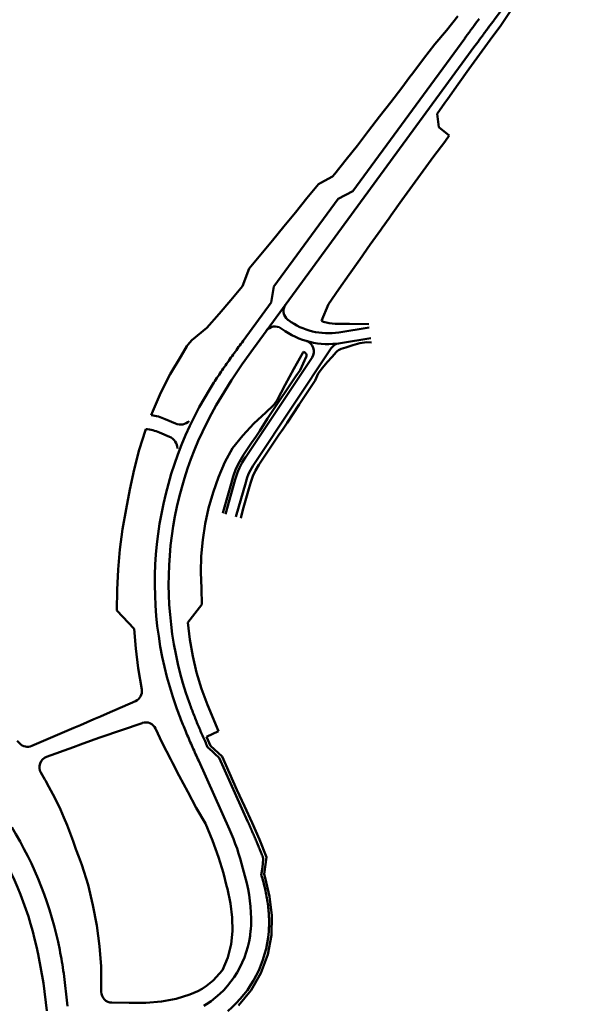
# Model space of a CAD drawing. Units: millimetres. Extents: x 7528939 to 7534528, y 5768066 to 5777614.
# Drawn here: x 7533110 to 7533265, y 5775213 to 5775484 of the extents above; entities that cross this region are included whole.
import ezdxf

# ---------------------------------------------------------------- set-up
doc = ezdxf.new("R2010")
doc.units = ezdxf.units.MM
for name, color, linetype, lineweight in [('_krawedzie_jezdni', 165, 'Continuous', 50), ('_kraweznik_betonowy_wysoki', 190, 'Continuous', 50), ('_zjazdy_indywidualne', 2, 'Continuous', 50)]:
    doc.layers.add(name, color=color, linetype=linetype, lineweight=lineweight)
doc.layers.add('C-TOPO-FEAT', color=94, linetype='Continuous')

msp = doc.modelspace()

# ---------------------------------------------------------------- linework, layer by layer
at = {"layer": '_krawedzie_jezdni'}
for p, q in [((7533234.81, 5775481.86), (7533234.64, 5775481.63)), ((7533234.98, 5775482.1), (7533234.81, 5775481.86)), ((7533235.16, 5775482.33), (7533234.98, 5775482.1)), ((7533235.33, 5775482.56), (7533235.16, 5775482.33)), ((7533235.5, 5775482.8), (7533235.33, 5775482.56)), ((7533235.67, 5775483.03), (7533235.5, 5775482.8)), ((7533235.85, 5775483.27), (7533235.67, 5775483.03)), ((7533236.02, 5775483.5), (7533235.85, 5775483.27)), ((7533236.19, 5775483.73), (7533236.02, 5775483.5)), ((7533236.37, 5775483.97), (7533236.19, 5775483.73)), ((7533236.54, 5775484.2), (7533236.37, 5775483.97)), ((7533236.71, 5775484.44), (7533236.54, 5775484.2)), ((7533239.01, 5775481.65), (7533239.18, 5775481.88)), ((7533239.18, 5775481.88), (7533239.35, 5775482.12)), ((7533239.35, 5775482.12), (7533239.52, 5775482.35)), ((7533239.52, 5775482.35), (7533239.7, 5775482.58)), ((7533239.7, 5775482.58), (7533239.87, 5775482.81)), ((7533239.87, 5775482.81), (7533240.04, 5775483.05)), ((7533240.04, 5775483.05), (7533240.21, 5775483.28)), ((7533240.21, 5775483.28), (7533240.39, 5775483.51)), ((7533240.39, 5775483.51), (7533240.56, 5775483.74)), ((7533240.56, 5775483.74), (7533240.73, 5775483.97)), ((7533240.73, 5775483.97), (7533240.91, 5775484.2)), ((7533232.92, 5775479.28), (7533232.75, 5775479.05)), ((7533233.09, 5775479.52), (7533232.92, 5775479.28)), ((7533233.26, 5775479.75), (7533233.09, 5775479.52)), ((7533233.44, 5775479.99), (7533233.26, 5775479.75)), ((7533233.61, 5775480.22), (7533233.44, 5775479.99)), ((7533233.78, 5775480.46), (7533233.61, 5775480.22)), ((7533233.95, 5775480.69), (7533233.78, 5775480.46)), ((7533234.12, 5775480.92), (7533233.95, 5775480.69)), ((7533234.29, 5775481.16), (7533234.12, 5775480.92)), ((7533234.47, 5775481.39), (7533234.29, 5775481.16)), ((7533234.64, 5775481.63), (7533234.47, 5775481.39)), ((7533237.12, 5775479.09), (7533237.29, 5775479.32)), ((7533237.29, 5775479.32), (7533237.46, 5775479.55)), ((7533237.46, 5775479.55), (7533237.63, 5775479.79)), ((7533237.63, 5775479.79), (7533237.8, 5775480.02)), ((7533237.8, 5775480.02), (7533237.97, 5775480.25)), ((7533237.97, 5775480.25), (7533238.15, 5775480.49)), ((7533238.15, 5775480.49), (7533238.32, 5775480.72)), ((7533238.32, 5775480.72), (7533238.49, 5775480.95)), ((7533238.49, 5775480.95), (7533238.66, 5775481.19)), ((7533238.66, 5775481.19), (7533238.83, 5775481.42)), ((7533238.83, 5775481.42), (7533239.01, 5775481.65)), ((7533174.53, 5775393.69), (7533235.57, 5775476.98)), ((7533232.75, 5775479.05), (7533201.89, 5775436.95)), ((7533235.57, 5775476.98), (7533235.74, 5775477.22)), ((7533235.74, 5775477.22), (7533235.91, 5775477.45)), ((7533235.91, 5775477.45), (7533236.09, 5775477.68)), ((7533236.09, 5775477.68), (7533236.26, 5775477.92)), ((7533236.26, 5775477.92), (7533236.43, 5775478.15)), ((7533236.43, 5775478.15), (7533236.6, 5775478.39)), ((7533236.6, 5775478.39), (7533236.77, 5775478.62)), ((7533236.77, 5775478.62), (7533236.94, 5775478.85)), ((7533236.94, 5775478.85), (7533237.12, 5775479.09)), ((7533201.89, 5775436.95), (7533197.92, 5775434.91)), ((7533197.92, 5775434.91), (7533180.18, 5775410.71)), ((7533180.18, 5775410.71), (7533179.43, 5775406.3)), ((7533179.43, 5775406.3), (7533171.71, 5775395.76)), ((7533171.4, 5775395.34), (7533171.1, 5775394.93)), ((7533171.71, 5775395.76), (7533171.4, 5775395.34)), ((7533169.27, 5775392.42), (7533168.96, 5775392)), ((7533169.57, 5775392.84), (7533169.27, 5775392.42)), ((7533169.87, 5775393.26), (7533169.57, 5775392.84)), ((7533170.18, 5775393.67), (7533169.87, 5775393.26)), ((7533170.48, 5775394.09), (7533170.18, 5775393.67)), ((7533170.79, 5775394.51), (7533170.48, 5775394.09)), ((7533171.1, 5775394.93), (7533170.79, 5775394.51)), ((7533171.48, 5775389.33), (7533174.53, 5775393.69)), ((7533167.45, 5775389.89), (7533167.15, 5775389.46)), ((7533167.75, 5775390.31), (7533167.45, 5775389.89)), ((7533168.05, 5775390.73), (7533167.75, 5775390.31)), ((7533168.35, 5775391.16), (7533168.05, 5775390.73)), ((7533168.66, 5775391.58), (7533168.35, 5775391.16)), ((7533168.96, 5775392), (7533168.66, 5775391.58)), ((7533165.66, 5775387.32), (7533165.37, 5775386.89)), ((7533165.96, 5775387.75), (7533165.66, 5775387.32)), ((7533166.25, 5775388.18), (7533165.96, 5775387.75)), ((7533166.55, 5775388.61), (7533166.25, 5775388.18)), ((7533166.85, 5775389.03), (7533166.55, 5775388.61)), ((7533167.15, 5775389.46), (7533166.85, 5775389.03)), ((7533168.53, 5775384.95), (7533171.48, 5775389.33)), ((7533163.64, 5775384.27), (7533163.36, 5775383.83)), ((7533163.92, 5775384.71), (7533163.64, 5775384.27)), ((7533164.21, 5775385.15), (7533163.92, 5775384.71)), ((7533164.5, 5775385.59), (7533164.21, 5775385.15)), ((7533164.79, 5775386.02), (7533164.5, 5775385.59)), ((7533165.08, 5775386.46), (7533164.79, 5775386.02)), ((7533165.37, 5775386.89), (7533165.08, 5775386.46)), ((7533165.75, 5775380.5), (7533168.53, 5775384.95)), ((7533162.8, 5775382.94), (7533162.52, 5775382.49)), ((7533163.07, 5775383.39), (7533162.8, 5775382.94)), ((7533163.36, 5775383.83), (7533163.07, 5775383.39)), ((7533153.26, 5775295.01), (7533153.44, 5775294.51)), ((7533156.99, 5775295.88), (7533156.84, 5775296.28)), ((7533157.13, 5775295.48), (7533156.99, 5775295.88)), ((7533157.28, 5775295.08), (7533157.13, 5775295.48)), ((7533157.43, 5775294.67), (7533157.28, 5775295.08)), ((7533153.44, 5775294.51), (7533153.62, 5775294.02)), ((7533153.62, 5775294.02), (7533153.8, 5775293.53)), ((7533153.8, 5775293.53), (7533153.99, 5775293.04)), ((7533153.99, 5775293.04), (7533154.17, 5775292.55)), ((7533154.17, 5775292.55), (7533154.36, 5775292.06)), ((7533157.58, 5775294.27), (7533157.43, 5775294.67)), ((7533157.73, 5775293.87), (7533157.58, 5775294.27)), ((7533157.89, 5775293.47), (7533157.73, 5775293.87)), ((7533158.04, 5775293.07), (7533157.89, 5775293.47)), ((7533158.2, 5775292.67), (7533158.04, 5775293.07)), ((7533158.36, 5775292.27), (7533158.2, 5775292.67)), ((7533158.52, 5775291.88), (7533158.36, 5775292.27)), ((7533154.36, 5775292.06), (7533154.55, 5775291.57)), ((7533154.55, 5775291.57), (7533154.74, 5775291.09)), ((7533154.74, 5775291.09), (7533154.93, 5775290.6)), ((7533154.93, 5775290.6), (7533155.13, 5775290.12)), ((7533155.13, 5775290.12), (7533155.33, 5775289.63)), ((7533155.33, 5775289.63), (7533155.53, 5775289.15)), ((7533158.68, 5775291.48), (7533158.52, 5775291.88)), ((7533158.84, 5775291.08), (7533158.68, 5775291.48)), ((7533159, 5775290.68), (7533158.84, 5775291.08)), ((7533159.17, 5775290.28), (7533159, 5775290.68)), ((7533159.34, 5775289.88), (7533159.17, 5775290.28)), ((7533159.5, 5775289.49), (7533159.34, 5775289.88)), ((7533159.67, 5775289.09), (7533159.5, 5775289.49)), ((7533155.53, 5775289.15), (7533155.73, 5775288.67)), ((7533155.73, 5775288.67), (7533155.93, 5775288.19)), ((7533155.93, 5775288.19), (7533156.13, 5775287.71)), ((7533156.13, 5775287.71), (7533156.33, 5775287.23)), ((7533156.33, 5775287.23), (7533156.54, 5775286.75)), ((7533156.54, 5775286.75), (7533156.74, 5775286.27)), ((7533159.84, 5775288.69), (7533159.67, 5775289.09)), ((7533160.01, 5775288.3), (7533159.84, 5775288.69)), ((7533160.18, 5775287.9), (7533160.01, 5775288.3)), ((7533160.35, 5775287.5), (7533160.18, 5775287.9)), ((7533160.52, 5775287.1), (7533160.35, 5775287.5)), ((7533160.7, 5775286.71), (7533160.52, 5775287.1)), ((7533160.87, 5775286.31), (7533160.7, 5775286.71)), ((7533156.74, 5775286.27), (7533156.95, 5775285.79)), ((7533156.95, 5775285.79), (7533157.16, 5775285.32)), ((7533157.16, 5775285.32), (7533157.36, 5775284.84)), ((7533157.36, 5775284.84), (7533157.57, 5775284.37)), ((7533157.57, 5775284.37), (7533157.78, 5775283.89)), ((7533161.04, 5775285.91), (7533160.87, 5775286.31)), ((7533161.22, 5775285.52), (7533161.04, 5775285.91)), ((7533161.4, 5775285.12), (7533161.22, 5775285.52)), ((7533161.57, 5775284.72), (7533161.4, 5775285.12)), ((7533161.75, 5775284.33), (7533161.57, 5775284.72)), ((7533161.92, 5775283.93), (7533161.75, 5775284.33)), ((7533157.78, 5775283.89), (7533157.99, 5775283.42)), ((7533157.99, 5775283.42), (7533158.2, 5775282.95)), ((7533158.2, 5775282.95), (7533158.41, 5775282.47)), ((7533158.41, 5775282.47), (7533158.62, 5775282)), ((7533158.62, 5775282), (7533158.84, 5775281.53)), ((7533158.84, 5775281.53), (7533159.05, 5775281.06)), ((7533162.58, 5775283.32), (7533161.92, 5775283.93)), ((7533163.24, 5775282.71), (7533162.58, 5775283.32)), ((7533163.9, 5775282.1), (7533163.24, 5775282.71)), ((7533165.11, 5775280.98), (7533163.9, 5775282.1)), ((7533159.05, 5775281.06), (7533159.26, 5775280.59)), ((7533159.26, 5775280.59), (7533159.47, 5775280.11)), ((7533159.47, 5775280.11), (7533167.93, 5775261.25)), ((7533172.95, 5775263.5), (7533165.11, 5775280.98)), ((7533173.09, 5775263.18), (7533172.95, 5775263.5)), ((7533173.24, 5775262.86), (7533173.09, 5775263.18)), ((7533173.38, 5775262.54), (7533173.24, 5775262.86)), ((7533173.52, 5775262.22), (7533173.38, 5775262.54)), ((7533173.67, 5775261.9), (7533173.52, 5775262.22)), ((7533173.81, 5775261.57), (7533173.67, 5775261.9)), ((7533173.96, 5775261.25), (7533173.81, 5775261.57)), ((7533174.1, 5775260.93), (7533173.96, 5775261.25)), ((7533174.24, 5775260.6), (7533174.1, 5775260.93)), ((7533174.39, 5775260.28), (7533174.24, 5775260.6)), ((7533174.53, 5775259.95), (7533174.39, 5775260.28)), ((7533174.67, 5775259.63), (7533174.53, 5775259.95)), ((7533174.81, 5775259.3), (7533174.67, 5775259.63)), ((7533174.95, 5775258.98), (7533174.81, 5775259.3)), ((7533175.1, 5775258.65), (7533174.95, 5775258.98)), ((7533175.24, 5775258.32), (7533175.1, 5775258.65)), ((7533175.38, 5775257.99), (7533175.24, 5775258.32)), ((7533175.52, 5775257.66), (7533175.38, 5775257.99)), ((7533175.66, 5775257.33), (7533175.52, 5775257.66)), ((7533175.8, 5775257), (7533175.66, 5775257.33)), ((7533175.93, 5775256.66), (7533175.8, 5775257)), ((7533176.07, 5775256.33), (7533175.93, 5775256.66)), ((7533176.21, 5775256), (7533176.07, 5775256.33)), ((7533176.34, 5775255.66), (7533176.21, 5775256)), ((7533176.48, 5775255.32), (7533176.34, 5775255.66)), ((7533176.61, 5775254.99), (7533176.48, 5775255.32)), ((7533176.74, 5775254.65), (7533176.61, 5775254.99)), ((7533176.88, 5775254.31), (7533176.74, 5775254.65)), ((7533177.01, 5775253.97), (7533176.88, 5775254.31)), ((7533176.93, 5775250.23), (7533177.11, 5775251.75)), ((7533177.14, 5775253.63), (7533177.01, 5775253.97)), ((7533177.11, 5775251.75), (7533177.26, 5775253.29)), ((7533177.26, 5775253.29), (7533177.14, 5775253.63)), ((7533171.65, 5775250.55), (7533172.69, 5775246.43)), ((7533176.71, 5775248.71), (7533176.93, 5775250.23)), ((7533176.86, 5775248.23), (7533176.71, 5775248.71)), ((7533177, 5775247.75), (7533176.86, 5775248.23)), ((7533177.14, 5775247.26), (7533177, 5775247.75)), ((7533177.28, 5775246.77), (7533177.14, 5775247.26)), ((7533177.41, 5775246.29), (7533177.28, 5775246.77)), ((7533177.53, 5775245.8), (7533177.41, 5775246.29)), ((7533177.65, 5775245.31), (7533177.53, 5775245.8)), ((7533177.77, 5775244.81), (7533177.65, 5775245.31)), ((7533177.88, 5775244.32), (7533177.77, 5775244.81)), ((7533177.99, 5775243.82), (7533177.88, 5775244.32)), ((7533178.09, 5775243.32), (7533177.99, 5775243.82)), ((7533178.18, 5775242.82), (7533178.09, 5775243.32)), ((7533178.27, 5775242.32), (7533178.18, 5775242.82)), ((7533178.36, 5775241.82), (7533178.27, 5775242.32)), ((7533178.44, 5775241.32), (7533178.36, 5775241.82)), ((7533178.51, 5775240.81), (7533178.44, 5775241.32)), ((7533178.57, 5775240.3), (7533178.51, 5775240.81)), ((7533178.63, 5775239.8), (7533178.57, 5775240.3)), ((7533178.69, 5775239.29), (7533178.63, 5775239.8)), ((7533178.73, 5775238.78), (7533178.69, 5775239.29)), ((7533178.77, 5775238.27), (7533178.73, 5775238.78)), ((7533178.81, 5775237.75), (7533178.77, 5775238.27)), ((7533178.83, 5775237.24), (7533178.81, 5775237.75)), ((7533178.85, 5775236.73), (7533178.83, 5775237.24)), ((7533178.86, 5775236.21), (7533178.85, 5775236.73)), ((7533178.85, 5775234.67), (7533178.86, 5775235.18)), ((7533178.87, 5775235.7), (7533178.86, 5775236.21)), ((7533178.86, 5775235.18), (7533178.87, 5775235.7)), ((7533178.77, 5775233.12), (7533178.8, 5775233.64)), ((7533178.8, 5775233.64), (7533178.83, 5775234.15)), ((7533178.83, 5775234.15), (7533178.85, 5775234.67)), ((7533121.35, 5775227.28), (7533121.19, 5775228.1)), ((7533121.5, 5775226.47), (7533121.35, 5775227.28)), ((7533121.65, 5775225.66), (7533121.5, 5775226.47)), ((7533121.79, 5775224.84), (7533121.65, 5775225.66)), ((7533121.92, 5775224.03), (7533121.79, 5775224.84)), ((7533122.05, 5775223.21), (7533121.92, 5775224.03)), ((7533122.17, 5775222.4), (7533122.05, 5775223.21)), ((7533122.29, 5775221.58), (7533122.17, 5775222.4)), ((7533122.4, 5775220.77), (7533122.29, 5775221.58)), ((7533122.51, 5775219.95), (7533122.4, 5775220.77)), ((7533122.61, 5775219.14), (7533122.51, 5775219.95)), ((7533122.71, 5775218.33), (7533122.61, 5775219.14)), ((7533122.81, 5775217.51), (7533122.71, 5775218.33)), ((7533122.9, 5775216.7), (7533122.81, 5775217.51)), ((7533122.98, 5775215.88), (7533122.9, 5775216.7)), ((7533123.07, 5775215.07), (7533122.98, 5775215.88)), ((7533123.15, 5775214.26), (7533123.07, 5775215.07)), ((7533123.23, 5775213.45), (7533123.15, 5775214.26)), ((7533123.3, 5775212.63), (7533123.23, 5775213.45)), ((7533161.6, 5775213.11), (7533160.84, 5775212.65))]:
    msp.add_line(p, q, dxfattribs=at)
for centre, radius, start, end in [((7533559.46, 5775245.19), 398.25, 137.7048, 143.1178), ((7533249.13, 5775329.1), 101.75, 148.346, 199.5746), ((7533249.13, 5775329.1), 97.95, 148.346, 199.5746), ((7533020.41, 5775208.07), 102.75, 11.2376, 31.5782), ((7533108.63, 5775234.64), 65, 14.1634, 24.1583), ((7533133.91, 5775236.64), 40, 355.5104, 14.1634), ((7533147.11, 5775235.6), 26.75, 302.7822, 355.5104), ((7533147.11, 5775235.6), 31.75, 309.9514, 355.5104)]:
    msp.add_arc(centre, radius, start, end, dxfattribs=at)
at = {"layer": '_kraweznik_betonowy_wysoki'}
for p, q in [((7533116.69, 5775218.94), (7533115.21, 5775226.91)), ((7533117.67, 5775211.3), (7533116.69, 5775218.94))]:
    msp.add_line(p, q, dxfattribs=at)
msp.add_arc((7533020.41, 5775208.07), 96.65, 11.2376, 31.5782, dxfattribs=at)
at = {"layer": '_zjazdy_indywidualne'}
for p, q in [((7533184.21, 5775401.46), (7533184.04, 5775401.58)), ((7533182.43, 5775399.04), (7533182.2, 5775399.21)), ((7533198.05, 5775398.11), (7533206.44, 5775399.46)), ((7533198.53, 5775395.15), (7533206.92, 5775396.49)), ((7533196, 5775393.77), (7533174.83, 5775362.04)), ((7533172.34, 5775363.71), (7533190.69, 5775391.22)), ((7533166.84, 5775348.1), (7533169.53, 5775357.62)), ((7533172.42, 5775356.81), (7533169.73, 5775347.29))]:
    msp.add_line(p, q, dxfattribs=at)
for centre, radius, start, end in [((7533185.81, 5775404.01), 3, 143.7635, 233.8146), ((7533195.14, 5775416.38), 18.5, 233.7624, 279.0432), ((7533180.49, 5775396.75), 3, 55.2138, 143.7635), ((7533195.14, 5775416.38), 21.5, 233.7624, 279.0432), ((7533188.2, 5775392.88), 3, 326.2889, 73.5272), ((7533198.5, 5775392.11), 3, 98.7251, 146.2889), ((7533190.22, 5775351.78), 21.5, 146.2889, 164.2268), ((7533190.22, 5775351.78), 18.5, 146.2889, 164.2268)]:
    msp.add_arc(centre, radius, start, end, dxfattribs=at)
at = {"layer": 'C-TOPO-FEAT', "color": 55, "linetype": 'Continuous', "lineweight": 50, "ltscale": 3}
for p, q in [((7533227.72, 5775481.25), (7533230.84, 5775485.19)), ((7533242.67, 5775482.65), (7533245.5, 5775486.71)), ((7533239.72, 5775478.65), (7533242.67, 5775482.65)), ((7533224.48, 5775477.43), (7533227.72, 5775481.25)), ((7533221.43, 5775473.47), (7533224.48, 5775477.43)), ((7533236.79, 5775474.61), (7533239.72, 5775478.65)), ((7533233.86, 5775470.55), (7533236.79, 5775474.61)), ((7533218.43, 5775469.47), (7533221.43, 5775473.47)), ((7533215.41, 5775465.48), (7533217.64, 5775468.43)), ((7533217.64, 5775468.43), (7533218.43, 5775469.47)), ((7533230.96, 5775466.49), (7533233.86, 5775470.55)), ((7533228.06, 5775462.41), (7533230.96, 5775466.49)), ((7533212.38, 5775461.5), (7533215.41, 5775465.48)), ((7533209.32, 5775457.55), (7533212.38, 5775461.5)), ((7533225.19, 5775458.31), (7533227.31, 5775461.34)), ((7533227.31, 5775461.34), (7533228.06, 5775462.41)), ((7533206.24, 5775453.61), (7533209.32, 5775457.55)), ((7533225.6, 5775454.59), (7533225.19, 5775458.31)), ((7533203.23, 5775449.61), (7533206.24, 5775453.61)), ((7533228.44, 5775452.33), (7533225.6, 5775454.59)), ((7533227.23, 5775450.62), (7533228.44, 5775452.33)), ((7533200.11, 5775445.7), (7533203.23, 5775449.61)), ((7533224.26, 5775446.59), (7533227.23, 5775450.62)), ((7533221.31, 5775442.56), (7533224.26, 5775446.59)), ((7533196.99, 5775441.79), (7533200.11, 5775445.7)), ((7533196.36, 5775441.01), (7533196.99, 5775441.79)), ((7533218.36, 5775438.52), (7533221.31, 5775442.56)), ((7533189.28, 5775435.04), (7533192.43, 5775438.93)), ((7533192.43, 5775438.93), (7533193.11, 5775439.29)), ((7533193.11, 5775439.29), (7533196.36, 5775441.01)), ((7533215.43, 5775434.47), (7533218.36, 5775438.52)), ((7533186.12, 5775431.16), (7533189.28, 5775435.04)), ((7533212.51, 5775430.41), (7533215.43, 5775434.47)), ((7533182.94, 5775427.28), (7533186.12, 5775431.16)), ((7533211.93, 5775429.6), (7533212.51, 5775430.41)), ((7533210.01, 5775426.91), (7533211.93, 5775429.6)), ((7533179.76, 5775423.42), (7533182.94, 5775427.28)), ((7533206.71, 5775422.27), (7533209.6, 5775426.34)), ((7533209.6, 5775426.34), (7533210.01, 5775426.91)), ((7533176.56, 5775419.57), (7533179.76, 5775423.42)), ((7533203.83, 5775418.18), (7533206.71, 5775422.27)), ((7533173.35, 5775415.72), (7533176.56, 5775419.57)), ((7533200.95, 5775414.08), (7533203.83, 5775418.18)), ((7533171.55, 5775410.84), (7533173.35, 5775415.72)), ((7533198.1, 5775409.98), (7533200.95, 5775414.08)), ((7533168.31, 5775407.01), (7533171.55, 5775410.84)), ((7533195.25, 5775405.87), (7533198.1, 5775409.98)), ((7533165.07, 5775403.19), (7533168.31, 5775407.01)), ((7533193.31, 5775401.26), (7533195.25, 5775405.87)), ((7533161.73, 5775399.4), (7533165.07, 5775403.19)), ((7533193.31, 5775401.26), (7533193.88, 5775401.03)), ((7533193.88, 5775401.03), (7533195.43, 5775400.67)), ((7533195.43, 5775400.67), (7533197.04, 5775400.5)), ((7533157.54, 5775395.99), (7533161.73, 5775399.4)), ((7533197.04, 5775400.5), (7533198.94, 5775400.45)), ((7533198.94, 5775400.45), (7533200.97, 5775400.43)), ((7533200.97, 5775400.43), (7533206.3, 5775400.36)), ((7533156.47, 5775394.71), (7533157.54, 5775395.99)), ((7533201.91, 5775394.57), (7533203.83, 5775395.18)), ((7533203.83, 5775395.18), (7533205.83, 5775395.39)), ((7533205.83, 5775395.39), (7533207.1, 5775395.35)), ((7533154.53, 5775391.46), (7533156.22, 5775394.29)), ((7533156.22, 5775394.29), (7533156.47, 5775394.71)), ((7533185.72, 5775388.05), (7533188.14, 5775392.48)), ((7533188.14, 5775392.48), (7533188.32, 5775392.76)), ((7533188.32, 5775392.76), (7533188.33, 5775392.76)), ((7533196.21, 5775391.41), (7533197.36, 5775392.7)), ((7533198.75, 5775393.58), (7533199.98, 5775393.95)), ((7533199.98, 5775393.95), (7533201.91, 5775394.57)), ((7533151.62, 5775386.65), (7533154.53, 5775391.46)), ((7533189.08, 5775391.37), (7533188.25, 5775389.51)), ((7533193.53, 5775388.39), (7533194.87, 5775389.9)), ((7533194.87, 5775389.9), (7533196.21, 5775391.41)), ((7533183.33, 5775383.66), (7533185.72, 5775388.05)), ((7533187.4, 5775387.67), (7533186.26, 5775386.03)), ((7533188.25, 5775389.51), (7533187.4, 5775387.67)), ((7533192.37, 5775386.76), (7533193.53, 5775388.39)), ((7533149.08, 5775381.59), (7533151.62, 5775386.65)), ((7533186.26, 5775386.03), (7533179.55, 5775376.08)), ((7533190.46, 5775383.22), (7533191.54, 5775384.91)), ((7533191.54, 5775384.91), (7533192.37, 5775386.76)), ((7533146.81, 5775376.42), (7533149.08, 5775381.59)), ((7533181.08, 5775379.43), (7533183.33, 5775383.66)), ((7533188.24, 5775379.9), (7533190.46, 5775383.22)), ((7533180.28, 5775378.27), (7533181.08, 5775379.43)), ((7533187.13, 5775378.23), (7533188.24, 5775379.9)), ((7533146.39, 5775375.33), (7533146.81, 5775376.42)), ((7533177.96, 5775376.1), (7533179.96, 5775377.98)), ((7533179.96, 5775377.98), (7533180.28, 5775378.27)), ((7533183.83, 5775373.22), (7533187.13, 5775378.23)), ((7533150.25, 5775374.24), (7533153.09, 5775373.02)), ((7533174.69, 5775373.03), (7533177.96, 5775376.1)), ((7533178.45, 5775374.41), (7533176.29, 5775371.04)), ((7533179.55, 5775376.08), (7533178.45, 5775374.41)), ((7533143.11, 5775365.79), (7533144.8, 5775371.15)), ((7533144.8, 5775371.15), (7533144.92, 5775371.46)), ((7533171.65, 5775369.75), (7533174.69, 5775373.03)), ((7533176.29, 5775371.04), (7533175.2, 5775369.36)), ((7533181.57, 5775369.92), (7533182.72, 5775371.56)), ((7533182.72, 5775371.56), (7533183.83, 5775373.22)), ((7533148.67, 5775370.56), (7533151.46, 5775369.37)), ((7533168.81, 5775366.25), (7533171.65, 5775369.75)), ((7533175.2, 5775369.36), (7533174.06, 5775367.72)), ((7533176.02, 5775361.6), (7533180.44, 5775368.27)), ((7533180.44, 5775368.27), (7533181.57, 5775369.92)), ((7533141.67, 5775360.37), (7533143.11, 5775365.79)), ((7533166.66, 5775362.34), (7533168.81, 5775366.25)), ((7533172.94, 5775366.07), (7533171.83, 5775364.4)), ((7533174.06, 5775367.72), (7533172.94, 5775366.07)), ((7533171.83, 5775364.4), (7533170.71, 5775362.51)), ((7533140.48, 5775354.9), (7533141.67, 5775360.37)), ((7533164.96, 5775358.23), (7533166.66, 5775362.34)), ((7533169.73, 5775360.51), (7533168.92, 5775358.43)), ((7533170.71, 5775362.51), (7533169.73, 5775360.51)), ((7533174.4, 5775358.52), (7533175.11, 5775360.09)), ((7533175.11, 5775360.09), (7533176.02, 5775361.6)), ((7533163.47, 5775354.02), (7533164.96, 5775358.23)), ((7533168.92, 5775358.43), (7533168.39, 5775356.44)), ((7533173.83, 5775356.9), (7533174.4, 5775358.52)), ((7533139.45, 5775349.42), (7533140.48, 5775354.9)), ((7533167.85, 5775354.51), (7533167.29, 5775352.59)), ((7533168.39, 5775356.44), (7533167.85, 5775354.51)), ((7533171.67, 5775349.28), (7533173.29, 5775355.06)), ((7533173.29, 5775355.06), (7533173.83, 5775356.9)), ((7533162.17, 5775349.75), (7533163.47, 5775354.02)), ((7533167.29, 5775352.59), (7533166.75, 5775350.67)), ((7533138.49, 5775343.92), (7533139.45, 5775349.42)), ((7533161.24, 5775345.38), (7533162.17, 5775349.75)), ((7533166.75, 5775350.67), (7533166.23, 5775348.74)), ((7533171.16, 5775347.35), (7533171.67, 5775349.28)), ((7533166.23, 5775348.74), (7533166.12, 5775348.31)), ((7533171.05, 5775346.92), (7533171.16, 5775347.35)), ((7533137.74, 5775338.38), (7533138.49, 5775343.92)), ((7533160.58, 5775340.96), (7533161.24, 5775345.38)), ((7533160.17, 5775336.51), (7533160.58, 5775340.96)), ((7533137.24, 5775332.81), (7533137.74, 5775338.38)), ((7533160.03, 5775332.05), (7533160.17, 5775336.51)), ((7533136.97, 5775327.21), (7533137.24, 5775332.81)), ((7533160.22, 5775327.6), (7533160.03, 5775332.05)), ((7533160.37, 5775323.16), (7533160.22, 5775327.6)), ((7533136.88, 5775321.58), (7533136.97, 5775327.21)), ((7533156.51, 5775318.23), (7533160.37, 5775323.16)), ((7533141.71, 5775316.49), (7533136.88, 5775321.58)), ((7533142.16, 5775311.08), (7533141.71, 5775316.49)), ((7533157.02, 5775313.59), (7533156.51, 5775318.23)), ((7533142.82, 5775305.68), (7533142.16, 5775311.08)), ((7533157.82, 5775308.98), (7533157.02, 5775313.59)), ((7533158.89, 5775304.43), (7533157.82, 5775308.98)), ((7533143.79, 5775299.81), (7533142.82, 5775305.68)), ((7533160.24, 5775299.95), (7533158.89, 5775304.43)), ((7533161.85, 5775295.55), (7533160.24, 5775299.95)), ((7533134.27, 5775293.16), (7533142.04, 5775296.58)), ((7533164.92, 5775288.3), (7533161.85, 5775295.55)), ((7533130.6, 5775291.58), (7533132.44, 5775292.37)), ((7533132.44, 5775292.37), (7533134.27, 5775293.16)), ((7533125.08, 5775289.21), (7533126.92, 5775290)), ((7533126.92, 5775290), (7533128.76, 5775290.8)), ((7533128.76, 5775290.8), (7533130.6, 5775291.58)), ((7533143.9, 5775290.56), (7533132.55, 5775286.65)), ((7533113.49, 5775284.27), (7533125.08, 5775289.21)), ((7533132.55, 5775286.65), (7533130.66, 5775285.99)), ((7533149.43, 5775285.13), (7533147.59, 5775289.01)), ((7533161.61, 5775286.77), (7533164.92, 5775288.3)), ((7533162.69, 5775284.27), (7533161.61, 5775286.77)), ((7533109.44, 5775285.68), (7533110.15, 5775284.95)), ((7533125.02, 5775283.94), (7533117.55, 5775281.25)), ((7533126.9, 5775284.62), (7533125.02, 5775283.94)), ((7533130.66, 5775285.99), (7533126.9, 5775284.62)), ((7533151.79, 5775280.52), (7533149.43, 5775285.13)), ((7533165.93, 5775281.35), (7533162.69, 5775284.27)), ((7533167.94, 5775276.77), (7533165.93, 5775281.35)), ((7533152.27, 5775279.62), (7533151.79, 5775280.52)), ((7533154.13, 5775276.05), (7533152.27, 5775279.62)), ((7533115.97, 5775276.92), (7533117.09, 5775274.99)), ((7533156.44, 5775271.61), (7533154.13, 5775276.05)), ((7533169.99, 5775272.21), (7533167.94, 5775276.77)), ((7533117.09, 5775274.99), (7533117.24, 5775274.74)), ((7533117.25, 5775274.72), (7533118.21, 5775272.99)), ((7533118.21, 5775272.99), (7533119.31, 5775270.95)), ((7533119.31, 5775270.95), (7533120.37, 5775268.86)), ((7533158.81, 5775267.19), (7533156.44, 5775271.61)), ((7533172.09, 5775267.67), (7533169.99, 5775272.21)), ((7533120.37, 5775268.86), (7533121.37, 5775266.74)), ((7533174.16, 5775263.12), (7533172.09, 5775267.67)), ((7533121.37, 5775266.74), (7533122.32, 5775264.59)), ((7533161.34, 5775262.85), (7533158.81, 5775267.19)), ((7533122.32, 5775264.59), (7533123.21, 5775262.43)), ((7533123.21, 5775262.43), (7533124.06, 5775260.25)), ((7533163.27, 5775258.24), (7533161.34, 5775262.85)), ((7533176.21, 5775258.46), (7533174.16, 5775263.12)), ((7533124.06, 5775260.25), (7533124.88, 5775258.07)), ((7533124.88, 5775258.07), (7533125.64, 5775255.87)), ((7533164.95, 5775253.66), (7533163.27, 5775258.24)), ((7533178.13, 5775253.61), (7533176.21, 5775258.46)), ((7533125.64, 5775255.87), (7533126.48, 5775253.72)), ((7533126.48, 5775253.72), (7533127.27, 5775251.55)), ((7533127.27, 5775251.55), (7533128.98, 5775246.04)), ((7533166.28, 5775249.2), (7533164.95, 5775253.66)), ((7533177.46, 5775248.94), (7533178.13, 5775253.61)), ((7533167.16, 5775245.76), (7533166.28, 5775249.2)), ((7533177.74, 5775247.94), (7533177.46, 5775248.94)), ((7533128.98, 5775246.04), (7533130.35, 5775240.45)), ((7533179.01, 5775242.84), (7533177.74, 5775247.94)), ((7533167.38, 5775244.93), (7533167.16, 5775245.76)), ((7533168.24, 5775240.87), (7533167.38, 5775244.93)), ((7533168.68, 5775236.99), (7533168.24, 5775240.87)), ((7533179.64, 5775237.54), (7533179.01, 5775242.84)), ((7533130.35, 5775240.45), (7533131.42, 5775234.81)), ((7533168.81, 5775233.29), (7533168.68, 5775236.99)), ((7533179.51, 5775232.15), (7533179.64, 5775237.54)), ((7533131.42, 5775234.81), (7533132.17, 5775229.15)), ((7533168.45, 5775229.63), (7533168.81, 5775233.29)), ((7533178.5, 5775226.82), (7533179.51, 5775232.15)), ((7533132.17, 5775229.15), (7533132.56, 5775223.56)), ((7533167.52, 5775226.01), (7533168.45, 5775229.63)), ((7533166.01, 5775222.5), (7533167.52, 5775226.01)), ((7533176.62, 5775221.72), (7533178.5, 5775226.82)), ((7533132.56, 5775223.56), (7533132.58, 5775220.83)), ((7533163.48, 5775219.64), (7533166.01, 5775222.5)), ((7533173.92, 5775217.01), (7533176.62, 5775221.72)), ((7533132.58, 5775220.83), (7533132.62, 5775216.55)), ((7533161.66, 5775218.24), (7533163.48, 5775219.64)), ((7533157, 5775215.77), (7533159.21, 5775216.75)), ((7533159.21, 5775216.75), (7533160.4, 5775217.42)), ((7533160.4, 5775217.42), (7533161.66, 5775218.24)), ((7533170.48, 5775212.81), (7533173.92, 5775217.01)), ((7533135.56, 5775213.58), (7533140.34, 5775213.49)), ((7533140.34, 5775213.49), (7533144.89, 5775213.55)), ((7533144.89, 5775213.55), (7533149.19, 5775213.9)), ((7533149.19, 5775213.9), (7533153.24, 5775214.62)), ((7533153.24, 5775214.62), (7533157, 5775215.77))]:
    msp.add_line(p, q, dxfattribs=at)
for centre, radius, start, end in [((7533188.16, 5775391.77), 1, 336.1098, 80.4286), ((7533199.61, 5775390.71), 3, 106.6709, 138.3976), ((7533144.15, 5775359.99), 15.5, 66.8331, 81.666), ((7533154.47, 5775376.24), 3.5, 246.8331, 313.3842), ((7533144.15, 5775359.99), 11.5, 66.8331, 86.1498), ((7533150.09, 5775366.15), 3.5, 359.8069, 66.8331), ((7533140.83, 5775299.33), 3, 293.7817, 9.3528), ((7533144.88, 5775287.73), 3, 25.381, 109.0039), ((7533112.31, 5775287.03), 3, 223.9678, 293.0929), ((7533118.57, 5775278.43), 3, 109.8182, 210.1688), ((7533135.62, 5775216.58), 3, 180.4965, 268.9956)]:
    msp.add_arc(centre, radius, start, end, dxfattribs=at)

doc.saveas('drawing.dxf')
